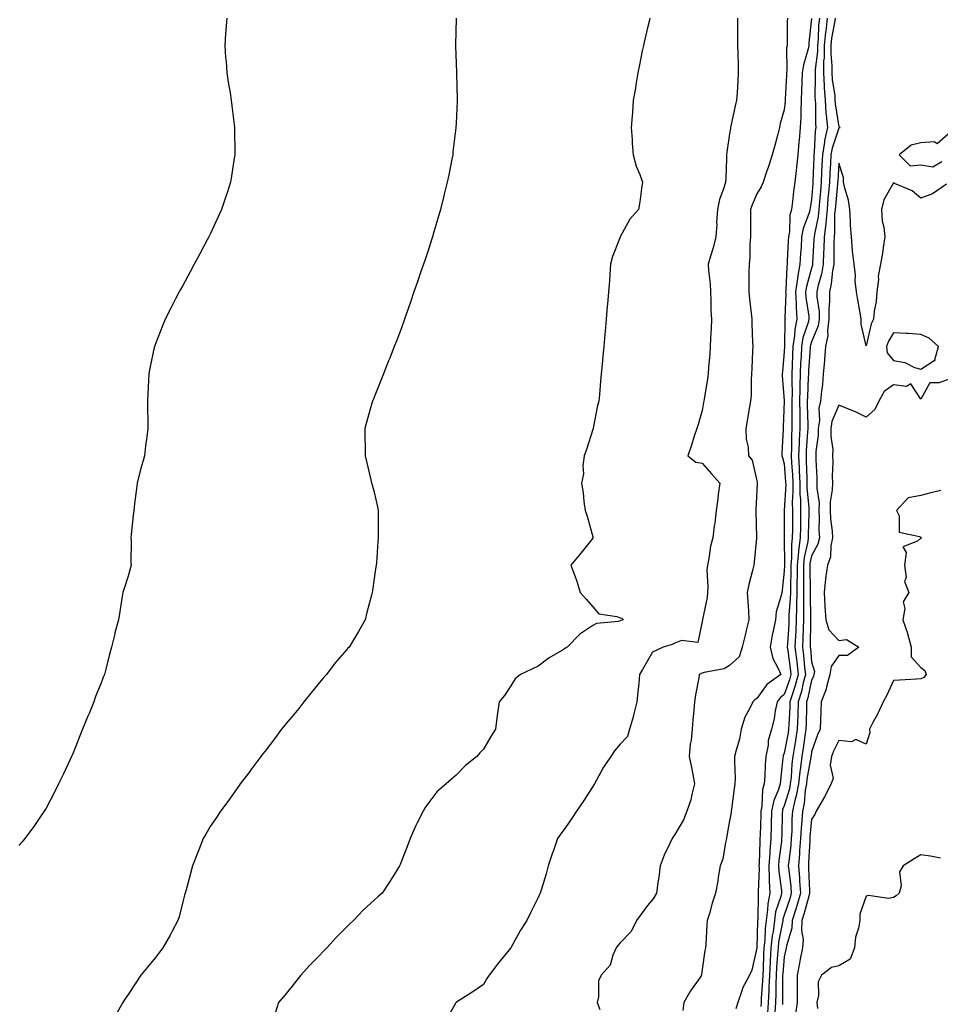
# Model space of a CAD drawing. Units: inches. Extents: x 944723 to 947363, y 7337498 to 7340138.
# Drawn here: x 946148 to 946485, y 7338031 to 7338391 of the extents above; entities that cross this region are included whole.
import ezdxf

# ---------------------------------------------------------------- set-up
doc = ezdxf.new("R2010")
doc.units = ezdxf.units.IN
doc.header["$MEASUREMENT"] = 0
doc.layers.add('Contour_94477337', color=7, linetype='Continuous', true_color=0xaf5c7f)

msp = doc.modelspace()

# ---------------------------------------------------------------- linework, layer by layer
at = {"layer": 'Contour_94477337'}
for points in [[(946224.13, 7338391.92, 3270), (946223.84, 7338387.71, 3270), (946223.74, 7338386.22, 3270), (946223.42, 7338381.92, 3270), (946223.74, 7338377.62, 3270), (946223.88, 7338376.09, 3270), (946224.2, 7338371.92, 3270), (946224.72, 7338368.59, 3270), (946225.34, 7338364.63, 3270), (946225.76, 7338361.92, 3270), (946226.02, 7338359.89, 3270), (946226.87, 7338353.1, 3270), (946227.02, 7338351.92, 3270), (946227.02, 7338350.89, 3270), (946227.07, 7338342.9, 3270), (946227.08, 7338341.92, 3270), (946226.91, 7338340.77, 3270), (946225.85, 7338334.12, 3270), (946225.5, 7338331.92, 3270), (946224.25, 7338328.12, 3270), (946223.65, 7338326.32, 3270), (946222.19, 7338321.92, 3270), (946220.88, 7338319.09, 3270), (946218.05, 7338312.98, 3270), (946217.71, 7338312.26, 3270), (946217.56, 7338311.92, 3270), (946217, 7338310.87, 3270), (946214.25, 7338305.72, 3270), (946212.24, 7338301.92, 3270), (946210.76, 7338299.21, 3270), (946208.05, 7338294.23, 3270), (946207.23, 7338292.75, 3270), (946206.78, 7338291.92, 3270), (946205.4, 7338289.27, 3270), (946203.79, 7338286.18, 3270), (946201.6, 7338281.92, 3270), (946200.59, 7338279.38, 3270), (946198.05, 7338272.81, 3270), (946197.8, 7338272.17, 3270), (946197.7, 7338271.92, 3270), (946197.6, 7338271.47, 3270), (946196.04, 7338263.93, 3270), (946195.63, 7338261.92, 3270), (946195.53, 7338259.4, 3270), (946195.33, 7338254.65, 3270), (946195.19, 7338251.92, 3270), (946195.2, 7338249.06, 3270), (946195.31, 7338244.66, 3270), (946195.32, 7338241.92, 3270), (946194.91, 7338238.78, 3270), (946194.47, 7338235.51, 3270), (946194, 7338231.92, 3270), (946192.71, 7338227.26, 3270), (946192.5, 7338226.38, 3270), (946191.35, 7338221.92, 3270), (946190.96, 7338219.01, 3270), (946190.44, 7338214.31, 3270), (946190.12, 7338211.92, 3270), (946189.95, 7338210.02, 3270), (946189.19, 7338203.06, 3270), (946189.09, 7338201.92, 3270), (946189.16, 7338200.81, 3270), (946189.12, 7338193, 3270), (946189.21, 7338191.92, 3270), (946188.98, 7338190.99, 3270), (946188.05, 7338187.82, 3270), (946186.6, 7338183.37, 3270), (946186.16, 7338181.92, 3270), (946185.81, 7338179.68, 3270), (946185.06, 7338174.91, 3270), (946184.61, 7338171.92, 3270), (946183.26, 7338167.14, 3270), (946183.16, 7338166.81, 3270), (946181.97, 7338161.92, 3270), (946181.08, 7338158.89, 3270), (946179.95, 7338153.82, 3270), (946179.46, 7338151.92, 3270), (946179, 7338150.97, 3270), (946178.05, 7338148.5, 3270), (946176.16, 7338143.81, 3270), (946175.55, 7338141.92, 3270), (946173.77, 7338137.64, 3270), (946173.33, 7338136.64, 3270), (946171.44, 7338131.92, 3270), (946170.44, 7338129.53, 3270), (946168.05, 7338123.53, 3270), (946167.55, 7338122.42, 3270), (946167.34, 7338121.92, 3270), (946166.7, 7338120.58, 3270), (946164.39, 7338115.58, 3270), (946162.66, 7338111.92, 3270), (946161.13, 7338108.84, 3270), (946158.05, 7338103.01, 3270), (946157.66, 7338102.31, 3270), (946157.42, 7338101.92, 3270), (946156.05, 7338099.92, 3270), (946153.63, 7338096.34, 3270), (946150.31, 7338091.92, 3270), (946149.27, 7338090.69, 3270), (946148.05, 7338089.32, 3270)], [(946308.05, 7338391.92, 3271), (946307.86, 7338382.11, 3271), (946307.85, 7338381.92, 3271), (946307.86, 7338381.74, 3271), (946308.05, 7338375.49, 3271), (946308.16, 7338372.03, 3271), (946308.16, 7338371.81, 3271), (946308.38, 7338362.25, 3271), (946308.38, 7338361.92, 3271), (946308.36, 7338361.61, 3271), (946308.05, 7338353.5, 3271), (946307.99, 7338351.97, 3271), (946307.99, 7338351.92, 3271), (946307.99, 7338351.86, 3271), (946306.89, 7338343.08, 3271), (946306.78, 7338341.92, 3271), (946306.49, 7338340.36, 3271), (946305.31, 7338334.66, 3271), (946304.81, 7338331.92, 3271), (946303.69, 7338327.56, 3271), (946303.42, 7338326.54, 3271), (946302.27, 7338321.92, 3271), (946301.33, 7338318.64, 3271), (946299.92, 7338313.79, 3271), (946299.38, 7338311.92, 3271), (946299.07, 7338310.9, 3271), (946298.05, 7338307.7, 3271), (946296.59, 7338303.37, 3271), (946296.1, 7338301.92, 3271), (946295.06, 7338298.94, 3271), (946294.05, 7338295.92, 3271), (946292.63, 7338291.92, 3271), (946291.48, 7338288.49, 3271), (946289.77, 7338283.63, 3271), (946289.16, 7338281.92, 3271), (946288.89, 7338281.08, 3271), (946288.05, 7338278.68, 3271), (946286.18, 7338273.79, 3271), (946285.43, 7338271.92, 3271), (946283.75, 7338267.62, 3271), (946283.36, 7338266.61, 3271), (946281.47, 7338261.92, 3271), (946280.52, 7338259.45, 3271), (946278.05, 7338253.3, 3271), (946277.64, 7338252.33, 3271), (946277.45, 7338251.92, 3271), (946277.23, 7338251.1, 3271), (946275.43, 7338244.54, 3271), (946274.67, 7338241.92, 3271), (946274.7, 7338238.57, 3271), (946274.77, 7338235.2, 3271), (946274.82, 7338231.92, 3271), (946275.43, 7338229.3, 3271), (946276.82, 7338223.15, 3271), (946277.11, 7338221.92, 3271), (946277.36, 7338221.23, 3271), (946278.05, 7338218.64, 3271), (946279.33, 7338213.2, 3271), (946279.58, 7338211.92, 3271), (946279.55, 7338210.42, 3271), (946279.51, 7338203.37, 3271), (946279.49, 7338201.92, 3271), (946279.38, 7338200.6, 3271), (946278.9, 7338192.76, 3271), (946278.83, 7338191.92, 3271), (946278.72, 7338191.24, 3271), (946278.05, 7338186.98, 3271), (946277.4, 7338182.58, 3271), (946277.29, 7338181.92, 3271), (946277.03, 7338180.9, 3271), (946275.43, 7338174.54, 3271), (946274.77, 7338171.92, 3271), (946272.32, 7338167.65, 3271), (946270.08, 7338163.95, 3271), (946268.86, 7338161.92, 3271), (946268.46, 7338161.51, 3271), (946268.05, 7338161.08, 3271), (946263.83, 7338156.14, 3271), (946260.57, 7338151.92, 3271), (946259.41, 7338150.57, 3271), (946258.05, 7338149.01, 3271), (946254.87, 7338145.11, 3271), (946252.34, 7338141.92, 3271), (946250.46, 7338139.51, 3271), (946248.05, 7338136.56, 3271), (946245.93, 7338134.04, 3271), (946244.15, 7338131.92, 3271), (946241.61, 7338128.36, 3271), (946238.05, 7338123.71, 3271), (946237.24, 7338122.73, 3271), (946236.58, 7338121.92, 3271), (946232.98, 7338116.99, 3271), (946232.53, 7338116.4, 3271), (946229.09, 7338111.92, 3271), (946228.67, 7338111.29, 3271), (946228.05, 7338110.45, 3271), (946224.48, 7338105.49, 3271), (946221.87, 7338101.92, 3271), (946220.34, 7338099.63, 3271), (946218.05, 7338096.29, 3271), (946216.45, 7338093.53, 3271), (946215.57, 7338091.92, 3271), (946213.92, 7338087.78, 3271), (946213.41, 7338086.55, 3271), (946211.59, 7338081.92, 3271), (946210.85, 7338079.12, 3271), (946209.24, 7338073.11, 3271), (946208.93, 7338071.92, 3271), (946208.74, 7338071.23, 3271), (946208.05, 7338068.71, 3271), (946206.7, 7338063.27, 3271), (946206.28, 7338061.92, 3271), (946204.2, 7338058.07, 3271), (946203.41, 7338056.56, 3271), (946200.75, 7338051.92, 3271), (946199.58, 7338050.39, 3271), (946198.05, 7338048.41, 3271), (946195.14, 7338044.84, 3271), (946192.78, 7338041.92, 3271), (946190.85, 7338039.11, 3271), (946188.05, 7338034.83, 3271), (946186.86, 7338033.11, 3271), (946186.09, 7338031.92, 3271), (946183.53, 7338027.39, 3271)], [(946378.92, 7338391.92, 3272), (946378.78, 7338391.19, 3272), (946378.05, 7338388.4, 3272), (946376.79, 7338383.18, 3272), (946376.51, 7338381.92, 3272), (946376.1, 7338379.97, 3272), (946375.05, 7338374.92, 3272), (946374.44, 7338371.92, 3272), (946373.75, 7338367.62, 3272), (946373.62, 7338366.36, 3272), (946372.82, 7338361.92, 3272), (946372.57, 7338357.4, 3272), (946372.37, 7338356.24, 3272), (946372.07, 7338351.92, 3272), (946372.42, 7338347.55, 3272), (946372.4, 7338346.27, 3272), (946372.84, 7338341.92, 3272), (946373.89, 7338337.76, 3272), (946375.2, 7338334.77, 3272), (946376.17, 7338331.92, 3272), (946375.82, 7338329.69, 3272), (946375.25, 7338324.72, 3272), (946374.77, 7338321.92, 3272), (946371.59, 7338318.38, 3272), (946368.05, 7338312.03, 3272), (946368.01, 7338311.95, 3272), (946368, 7338311.92, 3272), (946367.98, 7338311.85, 3272), (946365.21, 7338304.76, 3272), (946364.55, 7338301.92, 3272), (946364.29, 7338298.17, 3272), (946364.1, 7338295.87, 3272), (946363.83, 7338291.92, 3272), (946363.41, 7338287.29, 3272), (946363.34, 7338286.62, 3272), (946362.94, 7338281.92, 3272), (946362.52, 7338277.44, 3272), (946362.43, 7338276.3, 3272), (946362.02, 7338271.92, 3272), (946361.69, 7338268.28, 3272), (946361.45, 7338265.31, 3272), (946361.14, 7338261.92, 3272), (946360.83, 7338259.14, 3272), (946360.44, 7338254.31, 3272), (946360.19, 7338251.92, 3272), (946359.73, 7338250.24, 3272), (946358.17, 7338242.04, 3272), (946358.14, 7338241.92, 3272), (946358.13, 7338241.85, 3272), (946358.05, 7338241.54, 3272), (946355.73, 7338234.24, 3272), (946354.88, 7338231.92, 3272), (946354.36, 7338228.23, 3272), (946354.66, 7338225.31, 3272), (946353.84, 7338221.92, 3272), (946354.53, 7338218.4, 3272), (946354.77, 7338215.21, 3272), (946355.29, 7338211.92, 3272), (946355.92, 7338209.79, 3272), (946358.05, 7338202.2, 3272), (946358.09, 7338201.96, 3272), (946358.09, 7338201.92, 3272), (946358.08, 7338201.89, 3272), (946358.05, 7338201.82, 3272), (946353.68, 7338196.29, 3272), (946349.97, 7338191.92, 3272), (946351.04, 7338188.93, 3272), (946352.23, 7338186.09, 3272), (946353.44, 7338181.92, 3272), (946355.61, 7338179.47, 3272), (946358.05, 7338176.62, 3272), (946360.25, 7338174.12, 3272), (946366.82, 7338173.15, 3272), (946368.05, 7338172.64, 3272), (946368.63, 7338172.5, 3272), (946369.25, 7338171.92, 3272), (946368.34, 7338171.63, 3272), (946368.05, 7338171.47, 3272), (946367.41, 7338171.28, 3272), (946359.36, 7338170.61, 3272), (946358.05, 7338169.84, 3272), (946353.33, 7338166.64, 3272), (946348.6, 7338161.92, 3272), (946348.29, 7338161.68, 3272), (946348.05, 7338161.5, 3272), (946346.94, 7338160.81, 3272), (946342.02, 7338157.94, 3272), (946338.05, 7338154.96, 3272), (946335.98, 7338153.99, 3272), (946331.57, 7338151.92, 3272), (946329.69, 7338150.28, 3272), (946328.05, 7338147.76, 3272), (946325.77, 7338144.19, 3272), (946323.74, 7338141.92, 3272), (946323.05, 7338136.92, 3272), (946322.4, 7338131.92, 3272), (946320.78, 7338129.19, 3272), (946318.05, 7338124.63, 3272), (946316.74, 7338123.23, 3272), (946315.6, 7338121.92, 3272), (946311.41, 7338118.57, 3272), (946308.05, 7338115.05, 3272), (946306.37, 7338113.6, 3272), (946304.37, 7338111.92, 3272), (946301.01, 7338108.97, 3272), (946298.05, 7338105.13, 3272), (946296.76, 7338103.21, 3272), (946296.02, 7338101.92, 3272), (946293.77, 7338097.65, 3272), (946293.25, 7338096.73, 3272), (946291.23, 7338091.92, 3272), (946290.35, 7338089.61, 3272), (946288.05, 7338083.58, 3272), (946287.56, 7338082.41, 3272), (946287.36, 7338081.92, 3272), (946286.18, 7338080.05, 3272), (946283.78, 7338076.19, 3272), (946280.96, 7338071.92, 3272), (946279.42, 7338070.56, 3272), (946278.05, 7338069.38, 3272), (946274.16, 7338065.8, 3272), (946270.54, 7338061.92, 3272), (946269.22, 7338060.75, 3272), (946268.05, 7338059.61, 3272), (946264.21, 7338055.76, 3272), (946260.77, 7338051.92, 3272), (946259.4, 7338050.57, 3272), (946258.05, 7338049.15, 3272), (946254.47, 7338045.5, 3272), (946251.2, 7338041.92, 3272), (946249.81, 7338040.16, 3272), (946248.05, 7338037.92, 3272), (946245.34, 7338034.63, 3272), (946243.12, 7338031.92, 3272), (946241.91, 7338028.07, 3272)], [(946410.95, 7338391.92, 3273), (946410.98, 7338388.99, 3273), (946410.99, 7338384.86, 3273), (946411.01, 7338381.92, 3273), (946411.1, 7338378.88, 3273), (946411.14, 7338375.01, 3273), (946411.22, 7338371.92, 3273), (946411.02, 7338368.95, 3273), (946410.77, 7338364.64, 3273), (946410.59, 7338361.92, 3273), (946410.14, 7338359.84, 3273), (946408.54, 7338352.4, 3273), (946408.43, 7338351.92, 3273), (946408.36, 7338351.61, 3273), (946408.05, 7338349.69, 3273), (946407.08, 7338342.89, 3273), (946406.98, 7338341.92, 3273), (946406.91, 7338340.78, 3273), (946406.64, 7338333.32, 3273), (946406.57, 7338331.92, 3273), (946406, 7338329.87, 3273), (946404.31, 7338325.66, 3273), (946403.58, 7338321.92, 3273), (946403.33, 7338317.2, 3273), (946403.35, 7338316.61, 3273), (946403.05, 7338311.92, 3273), (946402.04, 7338307.93, 3273), (946401.04, 7338304.91, 3273), (946400.18, 7338301.92, 3273), (946400.31, 7338299.66, 3273), (946400.96, 7338294.83, 3273), (946401.1, 7338291.92, 3273), (946401.25, 7338288.71, 3273), (946401.22, 7338285.09, 3273), (946401.4, 7338281.92, 3273), (946401.33, 7338278.63, 3273), (946401.04, 7338274.91, 3273), (946400.97, 7338271.92, 3273), (946400.79, 7338269.18, 3273), (946400.36, 7338264.24, 3273), (946400.21, 7338261.92, 3273), (946399.92, 7338260.05, 3273), (946398.71, 7338252.59, 3273), (946398.62, 7338251.92, 3273), (946398.53, 7338251.44, 3273), (946398.05, 7338248.44, 3273), (946396.6, 7338243.37, 3273), (946396.13, 7338241.92, 3273), (946395.16, 7338239.03, 3273), (946394.17, 7338235.8, 3273), (946392.78, 7338231.92, 3273), (946395.7, 7338229.57, 3273), (946398.05, 7338229.15, 3273), (946401.49, 7338225.35, 3273), (946404.45, 7338221.92, 3273), (946403.89, 7338217.76, 3273), (946403.78, 7338216.18, 3273), (946403.12, 7338211.92, 3273), (946402.72, 7338207.25, 3273), (946402.43, 7338206.3, 3273), (946401.87, 7338201.92, 3273), (946401.08, 7338198.9, 3273), (946400.48, 7338194.35, 3273), (946399.96, 7338191.92, 3273), (946399.77, 7338190.2, 3273), (946400.15, 7338184.02, 3273), (946399.98, 7338181.92, 3273), (946399.88, 7338180.1, 3273), (946398.12, 7338171.99, 3273), (946398.11, 7338171.92, 3273), (946398.1, 7338171.87, 3273), (946398.05, 7338171.33, 3273), (946396.4, 7338163.58, 3273), (946390.43, 7338164.31, 3273), (946388.05, 7338163.37, 3273), (946387.08, 7338162.89, 3273), (946383.71, 7338161.92, 3273), (946379.92, 7338160.06, 3273), (946378.05, 7338156.94, 3273), (946376.25, 7338153.72, 3273), (946375.15, 7338151.92, 3273), (946374.81, 7338148.68, 3273), (946374.51, 7338145.46, 3273), (946374.12, 7338141.92, 3273), (946372.97, 7338136.99, 3273), (946372.88, 7338136.75, 3273), (946371.44, 7338131.92, 3273), (946370.74, 7338129.24, 3273), (946368.05, 7338126.42, 3273), (946365.98, 7338123.99, 3273), (946364.57, 7338121.92, 3273), (946361.97, 7338118, 3273), (946359.42, 7338113.28, 3273), (946358.64, 7338111.92, 3273), (946358.43, 7338111.54, 3273), (946358.05, 7338110.91, 3273), (946354.51, 7338105.45, 3273), (946352.06, 7338101.92, 3273), (946350.49, 7338099.47, 3273), (946348.05, 7338095.98, 3273), (946346.33, 7338093.63, 3273), (946345.1, 7338091.92, 3273), (946343.63, 7338087.5, 3273), (946343.34, 7338086.63, 3273), (946341.74, 7338081.92, 3273), (946340.98, 7338079, 3273), (946339.12, 7338072.99, 3273), (946338.82, 7338071.92, 3273), (946338.54, 7338071.43, 3273), (946338.05, 7338070.39, 3273), (946335.21, 7338064.77, 3273), (946333.89, 7338061.92, 3273), (946331.53, 7338058.44, 3273), (946328.1, 7338051.97, 3273), (946328.05, 7338051.89, 3273), (946323.53, 7338046.44, 3273), (946320.14, 7338041.92, 3273), (946319.31, 7338040.66, 3273), (946318.05, 7338038.58, 3273), (946314.17, 7338035.79, 3273), (946308.15, 7338032.02, 3273), (946308.05, 7338031.95, 3273), (946307.98, 7338031.92, 3273), (946307.92, 7338031.79, 3273), (946304.39, 7338025.58, 3273)], [(946429.24, 7338391.92, 3274), (946429.17, 7338390.8, 3274), (946429.11, 7338382.98, 3274), (946429.06, 7338381.92, 3274), (946428.9, 7338381.07, 3274), (946429.02, 7338372.89, 3274), (946428.9, 7338371.92, 3274), (946428.86, 7338371.11, 3274), (946428.41, 7338362.28, 3274), (946428.39, 7338361.92, 3274), (946428.38, 7338361.59, 3274), (946428.05, 7338358.39, 3274), (946426.6, 7338353.37, 3274), (946426.27, 7338351.92, 3274), (946425.66, 7338349.53, 3274), (946424.55, 7338345.42, 3274), (946423.67, 7338341.92, 3274), (946422.3, 7338337.67, 3274), (946421.46, 7338335.33, 3274), (946420.3, 7338331.92, 3274), (946419.65, 7338330.31, 3274), (946418.05, 7338327.76, 3274), (946416.35, 7338323.62, 3274), (946415.7, 7338321.92, 3274), (946415.73, 7338319.6, 3274), (946415.65, 7338314.32, 3274), (946415.68, 7338311.92, 3274), (946415.47, 7338309.34, 3274), (946415.45, 7338304.52, 3274), (946415.2, 7338301.92, 3274), (946415.14, 7338299.01, 3274), (946415.11, 7338294.86, 3274), (946415.05, 7338291.92, 3274), (946415.35, 7338289.22, 3274), (946415.96, 7338284.01, 3274), (946416.19, 7338281.92, 3274), (946416.25, 7338280.13, 3274), (946416.47, 7338273.5, 3274), (946416.53, 7338271.92, 3274), (946416.46, 7338270.33, 3274), (946416.19, 7338263.77, 3274), (946416.13, 7338261.92, 3274), (946415.99, 7338259.85, 3274), (946415.9, 7338254.07, 3274), (946415.74, 7338251.92, 3274), (946415.27, 7338249.14, 3274), (946414.61, 7338245.35, 3274), (946414.05, 7338241.92, 3274), (946414.14, 7338238.01, 3274), (946414.91, 7338235.07, 3274), (946415.03, 7338231.92, 3274), (946416.37, 7338230.24, 3274), (946418.05, 7338222.72, 3274), (946418.16, 7338222.02, 3274), (946418.18, 7338221.92, 3274), (946418.17, 7338221.81, 3274), (946418.05, 7338219.16, 3274), (946417.71, 7338212.26, 3274), (946417.69, 7338211.92, 3274), (946417.71, 7338211.58, 3274), (946417.92, 7338202.04, 3274), (946417.93, 7338201.92, 3274), (946417.91, 7338201.78, 3274), (946417.04, 7338192.93, 3274), (946416.9, 7338191.92, 3274), (946416.58, 7338190.44, 3274), (946415.11, 7338184.86, 3274), (946414.51, 7338181.92, 3274), (946414.71, 7338178.58, 3274), (946414.94, 7338175.02, 3274), (946415.13, 7338171.92, 3274), (946414.17, 7338168.04, 3274), (946413.72, 7338166.25, 3274), (946412.67, 7338161.92, 3274), (946411.56, 7338158.41, 3274), (946408.05, 7338155.25, 3274), (946406.02, 7338153.95, 3274), (946398.76, 7338152.63, 3274), (946398.05, 7338152.37, 3274), (946397.67, 7338152.3, 3274), (946396.99, 7338151.92, 3274), (946396.79, 7338150.67, 3274), (946395.56, 7338144.42, 3274), (946395.21, 7338141.92, 3274), (946394.93, 7338138.81, 3274), (946394.65, 7338135.32, 3274), (946394.35, 7338131.92, 3274), (946393.99, 7338127.86, 3274), (946393.61, 7338126.37, 3274), (946393.33, 7338121.92, 3274), (946394.07, 7338117.94, 3274), (946394.59, 7338115.37, 3274), (946395.26, 7338111.92, 3274), (946394.2, 7338108.07, 3274), (946393.84, 7338106.12, 3274), (946392.36, 7338101.92, 3274), (946391.21, 7338098.75, 3274), (946388.05, 7338093.33, 3274), (946387.42, 7338092.55, 3274), (946387.05, 7338091.92, 3274), (946386.23, 7338090.1, 3274), (946384.12, 7338085.85, 3274), (946382.61, 7338081.92, 3274), (946382.2, 7338077.77, 3274), (946381.8, 7338075.67, 3274), (946381.35, 7338071.92, 3274), (946380.15, 7338069.82, 3274), (946378.05, 7338067.39, 3274), (946375.68, 7338064.29, 3274), (946373.97, 7338061.92, 3274), (946372.11, 7338057.86, 3274), (946368.05, 7338053.78, 3274), (946367.2, 7338052.77, 3274), (946366.58, 7338051.92, 3274), (946365.34, 7338049.21, 3274), (946364.36, 7338045.61, 3274), (946361.03, 7338041.92, 3274), (946360.09, 7338039.88, 3274), (946360.17, 7338034.04, 3274), (946359.67, 7338031.92, 3274), (946360.56, 7338029.41, 3274)], [(946437.99, 7338391.87, 3275), (946437.08, 7338382.88, 3275), (946437.03, 7338381.92, 3275), (946436.82, 7338380.69, 3275), (946435.03, 7338374.94, 3275), (946434.64, 7338371.92, 3275), (946434.5, 7338368.37, 3275), (946434.41, 7338365.56, 3275), (946434.26, 7338361.92, 3275), (946434.07, 7338357.94, 3275), (946434.08, 7338355.89, 3275), (946433.86, 7338351.92, 3275), (946433.47, 7338347.34, 3275), (946433.42, 7338346.55, 3275), (946433, 7338341.92, 3275), (946432.53, 7338337.44, 3275), (946432.38, 7338336.24, 3275), (946431.9, 7338331.92, 3275), (946431.43, 7338328.54, 3275), (946431.05, 7338324.92, 3275), (946430.66, 7338321.92, 3275), (946430.14, 7338319.84, 3275), (946429.92, 7338313.8, 3275), (946429.59, 7338311.92, 3275), (946429.51, 7338310.46, 3275), (946429.17, 7338303.04, 3275), (946429.1, 7338301.92, 3275), (946428.94, 7338301.03, 3275), (946428.63, 7338292.49, 3275), (946428.54, 7338291.92, 3275), (946428.57, 7338291.4, 3275), (946428.32, 7338282.2, 3275), (946428.34, 7338281.92, 3275), (946428.29, 7338281.68, 3275), (946428.11, 7338271.98, 3275), (946428.1, 7338271.92, 3275), (946428.1, 7338271.87, 3275), (946428.05, 7338270.01, 3275), (946427.35, 7338262.62, 3275), (946427.31, 7338261.92, 3275), (946427.33, 7338261.2, 3275), (946428.01, 7338251.95, 3275), (946428.02, 7338251.92, 3275), (946428.01, 7338251.88, 3275), (946427.64, 7338242.33, 3275), (946427.61, 7338241.92, 3275), (946427.63, 7338241.5, 3275), (946427.17, 7338232.8, 3275), (946427.21, 7338231.92, 3275), (946427.36, 7338231.23, 3275), (946428.05, 7338228.99, 3275), (946428.53, 7338222.4, 3275), (946428.56, 7338221.92, 3275), (946428.57, 7338221.41, 3275), (946428.07, 7338211.94, 3275), (946428.07, 7338211.9, 3275), (946428.06, 7338201.91, 3275), (946428.1, 7338191.97, 3275), (946428.1, 7338191.87, 3275), (946428.05, 7338189.75, 3275), (946427.27, 7338182.71, 3275), (946427.11, 7338181.92, 3275), (946426.95, 7338180.82, 3275), (946425.12, 7338174.84, 3275), (946424.82, 7338171.92, 3275), (946424.03, 7338167.9, 3275), (946423.69, 7338166.28, 3275), (946422.86, 7338161.92, 3275), (946423.87, 7338157.74, 3275), (946425.87, 7338154.1, 3275), (946426.74, 7338151.92, 3275), (946421.72, 7338148.25, 3275), (946418.05, 7338143.08, 3275), (946417.29, 7338142.68, 3275), (946416.52, 7338141.92, 3275), (946415.22, 7338139.09, 3275), (946413.67, 7338136.3, 3275), (946412.29, 7338131.92, 3275), (946411.69, 7338128.28, 3275), (946410.41, 7338124.28, 3275), (946409.9, 7338121.92, 3275), (946409.81, 7338120.16, 3275), (946410.04, 7338113.92, 3275), (946409.95, 7338111.92, 3275), (946409.76, 7338110.21, 3275), (946408.75, 7338102.62, 3275), (946408.67, 7338101.92, 3275), (946408.59, 7338101.38, 3275), (946408.05, 7338098.33, 3275), (946407.1, 7338092.87, 3275), (946406.94, 7338091.92, 3275), (946406.54, 7338090.41, 3275), (946405.55, 7338084.42, 3275), (946404.66, 7338081.92, 3275), (946403.93, 7338077.8, 3275), (946403.7, 7338076.26, 3275), (946402.85, 7338071.92, 3275), (946401.72, 7338068.25, 3275), (946400.66, 7338064.53, 3275), (946399.88, 7338061.92, 3275), (946399.73, 7338060.24, 3275), (946399.39, 7338053.26, 3275), (946399.27, 7338051.92, 3275), (946398.96, 7338051.01, 3275), (946398.05, 7338044.06, 3275), (946397.78, 7338042.19, 3275), (946397.75, 7338041.92, 3275), (946397.14, 7338041.01, 3275), (946393.8, 7338036.16, 3275), (946391.29, 7338031.92, 3275), (946390.97, 7338029.01, 3275)], [(946440.91, 7338391.92, 3276), (946440.6, 7338389.37, 3276), (946440.43, 7338384.31, 3276), (946440.19, 7338381.92, 3276), (946440.17, 7338379.81, 3276), (946439.32, 7338373.19, 3276), (946439.31, 7338371.92, 3276), (946439.39, 7338370.59, 3276), (946439.25, 7338363.12, 3276), (946439.33, 7338361.92, 3276), (946439.44, 7338360.53, 3276), (946439.45, 7338353.32, 3276), (946439.57, 7338351.92, 3276), (946439.3, 7338350.67, 3276), (946439.02, 7338342.89, 3276), (946438.86, 7338341.92, 3276), (946438.82, 7338341.15, 3276), (946438.51, 7338332.38, 3276), (946438.49, 7338331.92, 3276), (946438.45, 7338331.51, 3276), (946438.05, 7338325.65, 3276), (946437.53, 7338322.44, 3276), (946437.46, 7338321.92, 3276), (946437.27, 7338321.14, 3276), (946434.95, 7338315.01, 3276), (946434.42, 7338311.92, 3276), (946434.19, 7338308.06, 3276), (946434.04, 7338305.93, 3276), (946433.81, 7338301.92, 3276), (946432.91, 7338297.06, 3276), (946432.89, 7338296.77, 3276), (946432.2, 7338291.92, 3276), (946432.44, 7338287.52, 3276), (946432.42, 7338286.29, 3276), (946432.71, 7338281.92, 3276), (946431.89, 7338278.08, 3276), (946431.84, 7338275.71, 3276), (946431.25, 7338271.92, 3276), (946431.1, 7338268.87, 3276), (946430.99, 7338264.86, 3276), (946430.84, 7338261.92, 3276), (946430.8, 7338259.16, 3276), (946430.89, 7338254.76, 3276), (946430.85, 7338251.92, 3276), (946430.87, 7338249.09, 3276), (946430.83, 7338244.71, 3276), (946430.86, 7338241.92, 3276), (946430.74, 7338239.23, 3276), (946430.68, 7338234.54, 3276), (946430.56, 7338231.92, 3276), (946430.69, 7338229.28, 3276), (946431.01, 7338224.88, 3276), (946431.15, 7338221.92, 3276), (946431.19, 7338218.77, 3276), (946430.99, 7338214.86, 3276), (946431.05, 7338211.92, 3276), (946431.02, 7338208.95, 3276), (946431.02, 7338204.88, 3276), (946430.99, 7338201.92, 3276), (946430.66, 7338199.32, 3276), (946430.68, 7338194.54, 3276), (946430.41, 7338191.92, 3276), (946430.4, 7338189.56, 3276), (946430.29, 7338184.16, 3276), (946430.29, 7338181.92, 3276), (946430.23, 7338179.74, 3276), (946429.78, 7338173.65, 3276), (946429.73, 7338171.92, 3276), (946429.67, 7338170.29, 3276), (946429.2, 7338163.08, 3276), (946429.16, 7338161.92, 3276), (946429.31, 7338160.66, 3276), (946430.23, 7338154.1, 3276), (946430.47, 7338151.92, 3276), (946429.96, 7338150.01, 3276), (946428.05, 7338144.53, 3276), (946426.59, 7338143.38, 3276), (946425.47, 7338141.92, 3276), (946424.77, 7338138.64, 3276), (946424.31, 7338135.66, 3276), (946423.38, 7338131.92, 3276), (946422.19, 7338127.78, 3276), (946422.14, 7338126.01, 3276), (946421.36, 7338121.92, 3276), (946421.11, 7338118.86, 3276), (946420.9, 7338114.78, 3276), (946420.69, 7338111.92, 3276), (946420.08, 7338109.88, 3276), (946419.88, 7338103.75, 3276), (946419.52, 7338101.92, 3276), (946419.48, 7338100.49, 3276), (946419.22, 7338093.09, 3276), (946419.18, 7338091.92, 3276), (946419.09, 7338090.88, 3276), (946418.86, 7338082.73, 3276), (946418.8, 7338081.92, 3276), (946418.84, 7338081.13, 3276), (946418.51, 7338072.37, 3276), (946418.53, 7338071.92, 3276), (946418.45, 7338071.52, 3276), (946418.37, 7338062.24, 3276), (946418.32, 7338061.92, 3276), (946418.29, 7338061.68, 3276), (946418.05, 7338052.06, 3276), (946418.03, 7338051.94, 3276), (946418.03, 7338051.92, 3276), (946418.02, 7338051.89, 3276), (946416.22, 7338043.75, 3276), (946415.33, 7338041.92, 3276), (946412.79, 7338037.18, 3276), (946412.66, 7338036.52, 3276), (946411.09, 7338031.92, 3276), (946410.3, 7338029.68, 3276)], [(946443.78, 7338391.92, 3277), (946443.2, 7338387.07, 3277), (946443.15, 7338386.82, 3277), (946442.64, 7338381.92, 3277), (946442.59, 7338377.38, 3277), (946442.45, 7338376.32, 3277), (946442.39, 7338371.92, 3277), (946442.66, 7338367.31, 3277), (946442.64, 7338366.51, 3277), (946442.96, 7338361.92, 3277), (946443.32, 7338357.19, 3277), (946443.43, 7338356.54, 3277), (946443.84, 7338351.92, 3277), (946442.79, 7338347.18, 3277), (946442.77, 7338346.64, 3277), (946442, 7338341.92, 3277), (946441.8, 7338338.17, 3277), (946441.7, 7338335.57, 3277), (946441.52, 7338331.92, 3277), (946441.25, 7338328.72, 3277), (946440.98, 7338324.85, 3277), (946440.75, 7338321.92, 3277), (946440.5, 7338319.47, 3277), (946439.08, 7338312.95, 3277), (946438.95, 7338311.92, 3277), (946438.92, 7338311.05, 3277), (946438.44, 7338302.31, 3277), (946438.42, 7338301.92, 3277), (946438.36, 7338301.6, 3277), (946438.05, 7338300.52, 3277), (946436.14, 7338293.83, 3277), (946435.86, 7338291.92, 3277), (946435.98, 7338289.84, 3277), (946437, 7338282.97, 3277), (946437.06, 7338281.92, 3277), (946436.8, 7338280.67, 3277), (946434.9, 7338275.07, 3277), (946434.41, 7338271.92, 3277), (946434.21, 7338268.08, 3277), (946434.05, 7338265.92, 3277), (946433.85, 7338261.92, 3277), (946433.79, 7338257.66, 3277), (946433.72, 7338256.25, 3277), (946433.67, 7338251.92, 3277), (946433.7, 7338247.57, 3277), (946433.73, 7338246.24, 3277), (946433.77, 7338241.92, 3277), (946433.56, 7338237.43, 3277), (946433.48, 7338236.49, 3277), (946433.28, 7338231.92, 3277), (946433.51, 7338227.37, 3277), (946433.53, 7338226.44, 3277), (946433.74, 7338221.92, 3277), (946433.81, 7338217.68, 3277), (946433.95, 7338216.02, 3277), (946434.03, 7338211.92, 3277), (946433.99, 7338207.86, 3277), (946433.95, 7338206.02, 3277), (946433.91, 7338201.92, 3277), (946433.3, 7338197.17, 3277), (946433.21, 7338196.76, 3277), (946432.72, 7338191.92, 3277), (946432.72, 7338187.25, 3277), (946432.7, 7338186.57, 3277), (946432.7, 7338181.92, 3277), (946432.58, 7338177.38, 3277), (946432.51, 7338176.38, 3277), (946432.39, 7338171.92, 3277), (946432.23, 7338167.74, 3277), (946432.12, 7338165.99, 3277), (946431.96, 7338161.92, 3277), (946432.48, 7338157.49, 3277), (946432.62, 7338156.49, 3277), (946433.13, 7338151.92, 3277), (946432.07, 7338147.9, 3277), (946431.02, 7338144.89, 3277), (946430.13, 7338141.92, 3277), (946430.05, 7338139.92, 3277), (946429.7, 7338133.58, 3277), (946429.64, 7338131.92, 3277), (946429.43, 7338130.54, 3277), (946428.05, 7338123.16, 3277), (946427.68, 7338122.29, 3277), (946427.61, 7338121.92, 3277), (946427.57, 7338121.44, 3277), (946426.68, 7338113.29, 3277), (946426.58, 7338111.92, 3277), (946425.96, 7338109.83, 3277), (946424.19, 7338105.78, 3277), (946423.44, 7338101.92, 3277), (946423.29, 7338097.17, 3277), (946423.28, 7338096.69, 3277), (946423.15, 7338091.92, 3277), (946422.75, 7338087.23, 3277), (946422.73, 7338086.59, 3277), (946422.37, 7338081.92, 3277), (946422.59, 7338077.38, 3277), (946422.55, 7338076.42, 3277), (946422.82, 7338071.92, 3277), (946421.99, 7338067.98, 3277), (946421.97, 7338065.84, 3277), (946421.38, 7338061.92, 3277), (946421.02, 7338058.95, 3277), (946420.91, 7338054.79, 3277), (946420.63, 7338051.92, 3277), (946420.48, 7338049.49, 3277), (946420.34, 7338044.21, 3277), (946420.21, 7338041.92, 3277), (946420.13, 7338039.84, 3277), (946419.63, 7338033.5, 3277), (946419.56, 7338031.92, 3277), (946419.48, 7338030.5, 3277)], [(946446.66, 7338391.92, 3278), (946446.47, 7338390.34, 3278), (946445.37, 7338384.6, 3278), (946445.09, 7338381.92, 3278), (946445.06, 7338378.93, 3278), (946445.51, 7338374.46, 3278), (946445.47, 7338371.92, 3278), (946445.61, 7338369.48, 3278), (946446.49, 7338363.49, 3278), (946446.59, 7338361.92, 3278), (946446.69, 7338360.57, 3278), (946448.05, 7338352.26, 3278), (946448.3, 7338352.18, 3278), (946448.42, 7338351.92, 3278), (946448.21, 7338351.76, 3278), (946448.05, 7338351.77, 3278), (946445.53, 7338344.43, 3278), (946445.12, 7338341.92, 3278), (946444.96, 7338338.83, 3278), (946444.72, 7338335.25, 3278), (946444.55, 7338331.92, 3278), (946444.23, 7338328.1, 3278), (946444.02, 7338325.95, 3278), (946443.69, 7338321.92, 3278), (946443.21, 7338317.08, 3278), (946443.21, 7338316.76, 3278), (946442.61, 7338311.92, 3278), (946442.47, 7338307.49, 3278), (946442.41, 7338306.28, 3278), (946442.28, 7338301.92, 3278), (946441.62, 7338298.35, 3278), (946440.43, 7338294.31, 3278), (946439.91, 7338291.92, 3278), (946439.95, 7338290.02, 3278), (946440.76, 7338284.63, 3278), (946440.81, 7338281.92, 3278), (946440.51, 7338279.46, 3278), (946438.05, 7338273.58, 3278), (946437.63, 7338272.34, 3278), (946437.56, 7338271.92, 3278), (946437.54, 7338271.41, 3278), (946436.92, 7338263.05, 3278), (946436.86, 7338261.92, 3278), (946436.84, 7338260.71, 3278), (946436.5, 7338253.47, 3278), (946436.48, 7338251.92, 3278), (946436.49, 7338250.36, 3278), (946436.67, 7338243.3, 3278), (946436.68, 7338241.92, 3278), (946436.61, 7338240.49, 3278), (946436.1, 7338233.88, 3278), (946436.01, 7338231.92, 3278), (946436.11, 7338229.97, 3278), (946436.25, 7338223.72, 3278), (946436.33, 7338221.92, 3278), (946436.36, 7338220.23, 3278), (946436.99, 7338212.98, 3278), (946437.01, 7338211.92, 3278), (946437, 7338210.87, 3278), (946436.85, 7338203.12, 3278), (946436.84, 7338201.92, 3278), (946436.66, 7338200.53, 3278), (946435.31, 7338194.66, 3278), (946435.03, 7338191.92, 3278), (946435.03, 7338188.9, 3278), (946435.11, 7338184.85, 3278), (946435.11, 7338181.92, 3278), (946435.03, 7338178.91, 3278), (946435.12, 7338174.85, 3278), (946435.04, 7338171.92, 3278), (946434.92, 7338168.8, 3278), (946434.89, 7338165.08, 3278), (946434.76, 7338161.92, 3278), (946435.11, 7338158.98, 3278), (946435.51, 7338154.46, 3278), (946435.79, 7338151.92, 3278), (946434.98, 7338148.86, 3278), (946434.31, 7338145.66, 3278), (946433.19, 7338141.92, 3278), (946433, 7338136.97, 3278), (946432.99, 7338136.86, 3278), (946432.81, 7338131.92, 3278), (946432.16, 7338127.81, 3278), (946431.75, 7338125.63, 3278), (946431.15, 7338121.92, 3278), (946430.8, 7338119.17, 3278), (946430.54, 7338114.41, 3278), (946430.27, 7338111.92, 3278), (946429.92, 7338110.05, 3278), (946428.05, 7338103.83, 3278), (946427.47, 7338102.5, 3278), (946427.36, 7338101.92, 3278), (946427.34, 7338101.21, 3278), (946427.13, 7338092.84, 3278), (946427.1, 7338091.92, 3278), (946427.01, 7338090.88, 3278), (946426.09, 7338083.89, 3278), (946425.93, 7338081.92, 3278), (946426.03, 7338079.9, 3278), (946427.04, 7338072.93, 3278), (946427.1, 7338071.92, 3278), (946426.85, 7338070.72, 3278), (946424.91, 7338065.06, 3278), (946424.43, 7338061.92, 3278), (946423.94, 7338057.8, 3278), (946423.65, 7338056.32, 3278), (946423.2, 7338051.92, 3278), (946422.9, 7338047.06, 3278), (946422.9, 7338046.77, 3278), (946422.63, 7338041.92, 3278), (946422.45, 7338037.51, 3278), (946422.36, 7338036.23, 3278), (946422.18, 7338031.92, 3278), (946421.93, 7338028.05, 3278)], [(946488.05, 7338349.55, 3279), (946484.03, 7338345.94, 3279), (946482.87, 7338346.75, 3279), (946478.05, 7338346.37, 3279), (946474.51, 7338345.46, 3279), (946470.04, 7338341.92, 3279), (946474.12, 7338337.99, 3279), (946478.05, 7338338.3, 3279), (946482.34, 7338337.63, 3279), (946485.71, 7338339.58, 3279)], [(946487.4, 7338331.27, 3279), (946482.24, 7338327.73, 3279), (946478.05, 7338326.14, 3279), (946474.88, 7338328.75, 3279), (946468.43, 7338331.54, 3279), (946468.05, 7338331.74, 3279), (946464.46, 7338325.51, 3279), (946463.63, 7338321.92, 3279), (946463.89, 7338317.76, 3279), (946464.5, 7338315.47, 3279), (946464.83, 7338311.92, 3279), (946464.2, 7338308.08, 3279), (946463.97, 7338306, 3279), (946463.24, 7338301.92, 3279), (946462.43, 7338297.54, 3279), (946462.47, 7338296.34, 3279), (946461.91, 7338291.92, 3279), (946461.64, 7338288.33, 3279), (946460.97, 7338284.84, 3279), (946460.7, 7338281.92, 3279), (946459.8, 7338280.18, 3279), (946458.05, 7338272.13, 3279), (946456.18, 7338280.06, 3279), (946456.17, 7338281.92, 3279), (946455.76, 7338284.21, 3279), (946455.01, 7338288.88, 3279), (946454.42, 7338291.92, 3279), (946454.03, 7338295.94, 3279), (946454.09, 7338297.96, 3279), (946453.58, 7338301.92, 3279), (946453.04, 7338306.91, 3279), (946453.04, 7338306.93, 3279), (946452.59, 7338311.92, 3279), (946452.32, 7338316.18, 3279), (946452.3, 7338317.67, 3279), (946452.05, 7338321.92, 3279), (946451.55, 7338325.42, 3279), (946450.19, 7338329.78, 3279), (946449.78, 7338331.92, 3279), (946449.77, 7338333.64, 3279), (946448.05, 7338338.96, 3279), (946447.61, 7338332.36, 3279), (946447.58, 7338331.92, 3279), (946447.54, 7338331.41, 3279), (946446.74, 7338323.22, 3279), (946446.63, 7338321.92, 3279), (946446.48, 7338320.35, 3279), (946446.46, 7338313.51, 3279), (946446.26, 7338311.92, 3279), (946446.21, 7338310.08, 3279), (946446.18, 7338303.78, 3279), (946446.14, 7338301.92, 3279), (946445.7, 7338299.57, 3279), (946445.18, 7338294.79, 3279), (946444.54, 7338291.92, 3279), (946444.62, 7338288.5, 3279), (946444.32, 7338285.65, 3279), (946444.39, 7338281.92, 3279), (946443.86, 7338277.73, 3279), (946444.04, 7338275.93, 3279), (946443.19, 7338271.92, 3279), (946442.83, 7338267.14, 3279), (946442.75, 7338266.61, 3279), (946442.33, 7338261.92, 3279), (946441.99, 7338257.98, 3279), (946441.7, 7338255.57, 3279), (946441.36, 7338251.92, 3279), (946440.71, 7338249.26, 3279), (946440.94, 7338244.82, 3279), (946440.51, 7338241.92, 3279), (946440.49, 7338239.48, 3279), (946439.6, 7338233.47, 3279), (946439.59, 7338231.92, 3279), (946439.6, 7338230.36, 3279), (946439.94, 7338223.81, 3279), (946439.96, 7338221.92, 3279), (946439.95, 7338220.02, 3279), (946440.76, 7338214.63, 3279), (946440.74, 7338211.92, 3279), (946440.87, 7338209.1, 3279), (946440.74, 7338204.61, 3279), (946440.89, 7338201.92, 3279), (946440.36, 7338199.6, 3279), (946438.05, 7338195.34, 3279), (946437.41, 7338192.56, 3279), (946437.35, 7338191.92, 3279), (946437.35, 7338191.22, 3279), (946437.52, 7338182.44, 3279), (946437.52, 7338181.92, 3279), (946437.51, 7338181.38, 3279), (946437.7, 7338172.27, 3279), (946437.69, 7338171.92, 3279), (946437.68, 7338171.55, 3279), (946437.58, 7338162.39, 3279), (946437.56, 7338161.92, 3279), (946437.61, 7338161.49, 3279), (946438.05, 7338156.57, 3279), (946439.08, 7338152.95, 3279), (946438.93, 7338151.92, 3279), (946438.74, 7338151.23, 3279), (946438.05, 7338149.89, 3279), (946436.65, 7338143.31, 3279), (946436.23, 7338141.92, 3279), (946436.17, 7338140.04, 3279), (946436.04, 7338133.93, 3279), (946435.97, 7338131.92, 3279), (946435.58, 7338129.45, 3279), (946434.98, 7338124.99, 3279), (946434.49, 7338121.92, 3279), (946433.98, 7338117.84, 3279), (946433.69, 7338116.28, 3279), (946433.22, 7338111.92, 3279), (946432.43, 7338107.54, 3279), (946431.9, 7338105.77, 3279), (946431.05, 7338101.92, 3279), (946430.88, 7338099.09, 3279), (946430.78, 7338094.65, 3279), (946430.63, 7338091.92, 3279), (946430.43, 7338089.54, 3279), (946429.68, 7338083.56, 3279), (946429.53, 7338081.92, 3279), (946429.68, 7338080.29, 3279), (946430.45, 7338074.32, 3279), (946430.64, 7338071.92, 3279), (946430.06, 7338069.9, 3279), (946428.05, 7338063.84, 3279), (946427.56, 7338062.41, 3279), (946427.48, 7338061.92, 3279), (946427.41, 7338061.28, 3279), (946425.99, 7338053.99, 3279), (946425.77, 7338051.92, 3279), (946425.63, 7338049.5, 3279), (946425.2, 7338044.77, 3279), (946425.04, 7338041.92, 3279), (946424.92, 7338038.79, 3279), (946424.92, 7338035.05, 3279), (946424.79, 7338031.92, 3279), (946424.56, 7338028.43, 3279)], [(946488.05, 7338259.82, 3280), (946484.65, 7338258.53, 3280), (946481.35, 7338258.62, 3280), (946478.05, 7338252.55, 3280), (946474.31, 7338258.18, 3280), (946472.76, 7338257.22, 3280), (946468.05, 7338257.8, 3280), (946464.55, 7338255.41, 3280), (946462.59, 7338251.92, 3280), (946461.17, 7338248.8, 3280), (946458.05, 7338246.07, 3280), (946454.13, 7338248, 3280), (946450.65, 7338249.32, 3280), (946448.05, 7338250.42, 3280), (946445.51, 7338244.45, 3280), (946445.13, 7338241.92, 3280), (946445.12, 7338238.99, 3280), (946445.76, 7338234.21, 3280), (946445.75, 7338231.92, 3280), (946445.76, 7338229.64, 3280), (946445.62, 7338224.36, 3280), (946445.64, 7338221.92, 3280), (946445.62, 7338219.49, 3280), (946444.9, 7338215.08, 3280), (946444.87, 7338211.92, 3280), (946445.01, 7338208.88, 3280), (946445.6, 7338204.37, 3280), (946445.74, 7338201.92, 3280), (946445.06, 7338198.94, 3280), (946444.98, 7338194.99, 3280), (946443.81, 7338191.92, 3280), (946443.12, 7338186.98, 3280), (946443.09, 7338186.89, 3280), (946442.59, 7338181.92, 3280), (946442.91, 7338177.05, 3280), (946442.93, 7338176.8, 3280), (946443.26, 7338171.92, 3280), (946444.38, 7338168.25, 3280), (946448.05, 7338164.31, 3280), (946450.83, 7338164.7, 3280), (946455.36, 7338161.92, 3280), (946451.15, 7338158.83, 3280), (946448.05, 7338158.89, 3280), (946445.15, 7338154.83, 3280), (946444.73, 7338151.92, 3280), (946443.54, 7338147.41, 3280), (946443.44, 7338146.53, 3280), (946441.61, 7338141.92, 3280), (946441.49, 7338138.48, 3280), (946441.29, 7338135.16, 3280), (946441.17, 7338131.92, 3280), (946440.19, 7338129.79, 3280), (946438.05, 7338123.63, 3280), (946437.84, 7338122.12, 3280), (946437.82, 7338121.92, 3280), (946437.79, 7338121.65, 3280), (946436.36, 7338113.61, 3280), (946436.17, 7338111.92, 3280), (946435.76, 7338109.63, 3280), (946435.3, 7338104.67, 3280), (946434.69, 7338101.92, 3280), (946434.48, 7338098.35, 3280), (946434.23, 7338095.73, 3280), (946434.03, 7338091.92, 3280), (946433.66, 7338087.53, 3280), (946433.6, 7338086.37, 3280), (946433.21, 7338081.92, 3280), (946433.59, 7338077.46, 3280), (946433.63, 7338076.35, 3280), (946433.97, 7338071.92, 3280), (946432.65, 7338067.32, 3280), (946432.26, 7338066.12, 3280), (946430.96, 7338061.92, 3280), (946430.83, 7338059.14, 3280), (946428.82, 7338052.69, 3280), (946428.75, 7338051.92, 3280), (946428.64, 7338051.33, 3280), (946428.05, 7338048.68, 3280), (946427.48, 7338042.48, 3280), (946427.45, 7338041.92, 3280), (946427.43, 7338041.3, 3280), (946427.42, 7338032.54, 3280), (946427.41, 7338031.92, 3280), (946427.36, 7338031.23, 3280)], [(946485.31, 7338219.18, 3281), (946481.67, 7338218.3, 3281), (946478.05, 7338217.31, 3281), (946473.42, 7338216.55, 3281), (946469.16, 7338211.92, 3281), (946470.08, 7338209.89, 3281), (946470.08, 7338203.95, 3281), (946477.54, 7338202.43, 3281), (946478.05, 7338202.12, 3281), (946478.16, 7338202.03, 3281), (946478.24, 7338201.92, 3281), (946478.17, 7338201.8, 3281), (946478.05, 7338201.75, 3281), (946476.8, 7338200.67, 3281), (946471.4, 7338198.58, 3281), (946472.7, 7338196.57, 3281), (946472.08, 7338191.92, 3281), (946472.59, 7338187.37, 3281), (946472.05, 7338185.92, 3281), (946473.61, 7338181.92, 3281), (946471.54, 7338178.44, 3281), (946472.17, 7338176.04, 3281), (946471.44, 7338171.92, 3281), (946473.09, 7338166.96, 3281), (946473.11, 7338166.86, 3281), (946474.45, 7338161.92, 3281), (946474.48, 7338158.35, 3281), (946478.05, 7338154.41, 3281), (946479.45, 7338153.32, 3281), (946479.98, 7338151.92, 3281), (946479.12, 7338150.85, 3281), (946478.05, 7338150.29, 3281), (946476.37, 7338150.24, 3281), (946470.18, 7338149.79, 3281), (946468.05, 7338149.72, 3281), (946465.59, 7338144.38, 3281), (946464.26, 7338141.92, 3281), (946462.33, 7338137.65, 3281), (946460.46, 7338134.33, 3281), (946459.19, 7338131.92, 3281), (946459.3, 7338130.67, 3281), (946458.05, 7338126.38, 3281), (946454.29, 7338128.17, 3281), (946452.65, 7338127.32, 3281), (946448.05, 7338127.75, 3281), (946446.1, 7338123.88, 3281), (946445.33, 7338121.92, 3281), (946444.88, 7338118.75, 3281), (946445.99, 7338113.99, 3281), (946445.26, 7338111.92, 3281), (946442.75, 7338107.22, 3281), (946441.88, 7338105.75, 3281), (946439.67, 7338101.92, 3281), (946439.23, 7338100.74, 3281), (946438.05, 7338099.03, 3281), (946437.45, 7338092.52, 3281), (946437.42, 7338091.92, 3281), (946437.36, 7338091.23, 3281), (946436.97, 7338083, 3281), (946436.87, 7338081.92, 3281), (946436.96, 7338080.83, 3281), (946437.23, 7338072.74, 3281), (946437.3, 7338071.92, 3281), (946437, 7338070.86, 3281), (946435.36, 7338064.61, 3281), (946434.53, 7338061.92, 3281), (946434.36, 7338058.23, 3281), (946434.98, 7338054.99, 3281), (946434.74, 7338051.92, 3281), (946433.9, 7338047.77, 3281), (946433.64, 7338046.33, 3281), (946432.72, 7338041.92, 3281), (946432.74, 7338037.23, 3281), (946432.74, 7338036.61, 3281), (946432.76, 7338031.92, 3281), (946432.12, 7338027.85, 3281)], [(946485.25, 7338084.73, 3282), (946481.6, 7338085.47, 3282), (946478.05, 7338085.89, 3282), (946475.53, 7338084.44, 3282), (946471.59, 7338081.92, 3282), (946470.24, 7338079.73, 3282), (946470.78, 7338074.65, 3282), (946470.14, 7338071.92, 3282), (946469.04, 7338070.93, 3282), (946468.05, 7338070.32, 3282), (946466.14, 7338070.01, 3282), (946458.84, 7338071.13, 3282), (946458.05, 7338070.84, 3282), (946455.74, 7338064.23, 3282), (946455.65, 7338061.92, 3282), (946455.24, 7338059.11, 3282), (946454.14, 7338055.83, 3282), (946453.78, 7338051.92, 3282), (946452.13, 7338047.84, 3282), (946448.05, 7338045.36, 3282), (946445.29, 7338044.68, 3282), (946441.63, 7338041.92, 3282), (946440.47, 7338039.49, 3282), (946440.61, 7338034.47, 3282), (946440, 7338031.92, 3282), (946440.2, 7338029.78, 3282)]]:
    msp.add_polyline3d(points, dxfattribs=at)
msp.add_polyline3d([(946478.05, 7338263.54, 3280), (946482.85, 7338266.72, 3280), (946483.24, 7338266.73, 3280), (946483.12, 7338266.99, 3280), (946484.45, 7338271.92, 3280), (946481, 7338274.87, 3280), (946478.05, 7338276.29, 3280), (946473.39, 7338276.58, 3280), (946472.75, 7338276.62, 3280), (946468.05, 7338276.92, 3280), (946466.15, 7338273.82, 3280), (946465.49, 7338271.92, 3280), (946465.67, 7338269.53, 3280), (946468.05, 7338266.7, 3280), (946472.15, 7338266.02, 3280), (946475.75, 7338264.22, 3280)], close=True, dxfattribs=at)

doc.saveas('drawing.dxf')
